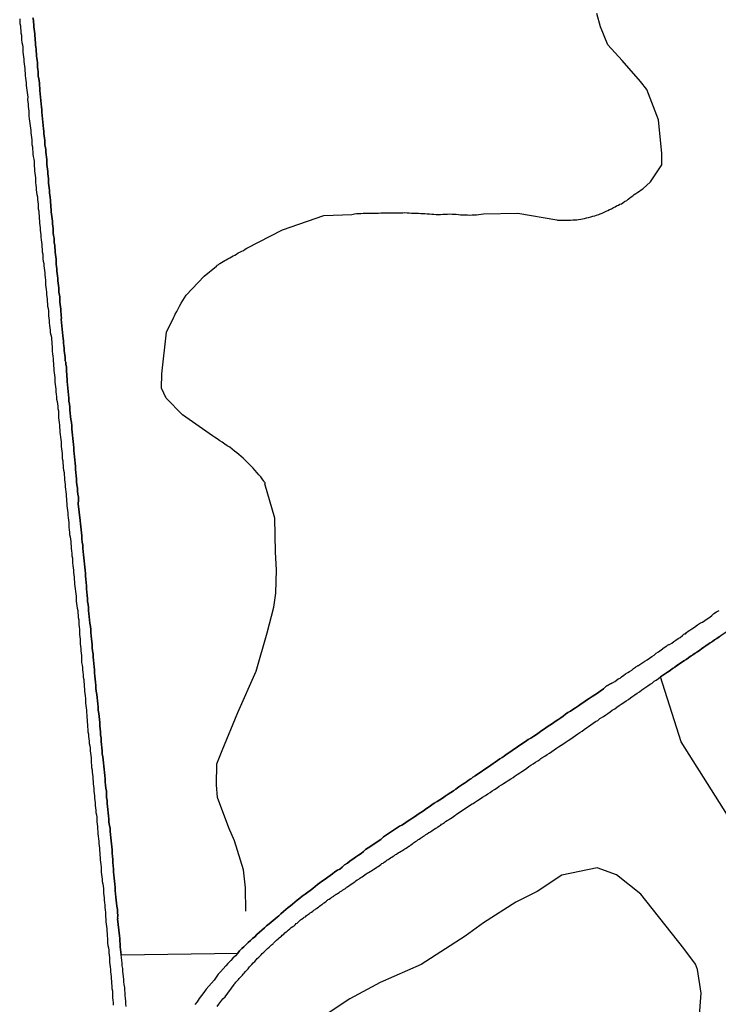
# Model space of a CAD drawing. Units: millimetres. Extents: x 180736 to 183148, y 1657648 to 1660426.
# Drawn here: x 181003 to 181104, y 1659896 to 1660038 of the extents above; entities that cross this region are included whole.
import ezdxf

# ---------------------------------------------------------------- set-up
doc = ezdxf.new("R2010")
doc.units = ezdxf.units.MM
doc.header["$MEASUREMENT"] = 0
for name, color, linetype in [('V-BANHADO', 102, 'Continuous'), ('V-CANAL', 151, 'Continuous'), ('V-VALETA', 50, 'Continuous')]:
    doc.layers.add(name, color=color, linetype=linetype)

msp = doc.modelspace()

# ---------------------------------------------------------------- linework, layer by layer
at = {"layer": 'V-BANHADO'}
msp.add_lwpolyline([(181004.62, 1660038.52), (181004.69, 1660038.18), (181004.71, 1660037.88), (181004.75, 1660037.54), (181004.75, 1660037.24), (181004.79, 1660036.9), (181004.83, 1660036.56), (181004.88, 1660036.22), (181004.88, 1660035.92), (181004.92, 1660035.58), (181004.94, 1660035.28), (181005, 1660034.94), (181005, 1660034.64), (181005.03, 1660034.3), (181005.07, 1660034), (181005.09, 1660033.66), (181005.13, 1660033.32), (181005.13, 1660032.98), (181005.17, 1660032.68), (181005.22, 1660032.34), (181005.26, 1660032.04), (181005.26, 1660031.7), (181005.26, 1660031.4), (181005.33, 1660031.06), (181005.35, 1660030.76), (181005.39, 1660030.42), (181005.39, 1660030.08), (181005.47, 1660029.74), (181005.52, 1660029.4), (181005.56, 1660029.06), (181005.56, 1660028.72), (181005.6, 1660028.37), (181005.6, 1660028.01), (181005.86, 1660025.6), (181005.9, 1660025.26), (181005.9, 1660024.89), (181006.16, 1660022.49), (181006.2, 1660022.15), (181006.2, 1660021.81), (181006.24, 1660021.47), (181006.28, 1660021.13), (181006.33, 1660020.79), (181006.33, 1660020.45), (181006.35, 1660020.1), (181006.41, 1660019.76), (181006.47, 1660019.42), (181006.5, 1660019.08), (181006.52, 1660018.74), (181006.56, 1660018.36), (181006.6, 1660018.02), (181006.6, 1660018.02), (181006.62, 1660017.67), (181006.62, 1660017.33), (181006.69, 1660016.99), (181006.71, 1660016.65), (181006.75, 1660016.31), (181006.75, 1660015.97), (181006.79, 1660015.63), (181006.84, 1660015.29), (181006.88, 1660014.95), (181006.88, 1660014.6), (181006.92, 1660014.26), (181006.97, 1660013.92), (181007.01, 1660013.58), (181007.01, 1660013.24), (181007.05, 1660012.9), (181007.12, 1660012.52), (181007.14, 1660012.18), (181007.14, 1660011.83), (181007.18, 1660011.49), (181007.22, 1660011.15), (181007.26, 1660010.81), (181007.26, 1660010.47), (181007.31, 1660010.13), (181007.33, 1660009.79), (181007.37, 1660009.45), (181007.43, 1660009.11), (181007.43, 1660008.76), (181007.5, 1660008.42), (181007.52, 1660008.08), (181007.56, 1660007.74), (181007.56, 1660007.4), (181007.6, 1660007.06), (181007.67, 1660006.68), (181007.69, 1660006.33), (181007.69, 1660005.99), (181007.76, 1660005.65), (181007.78, 1660005.31), (181007.82, 1660004.97), (181007.82, 1660004.63), (181007.86, 1660004.29), (181007.9, 1660003.95), (181007.95, 1660003.61), (181007.95, 1660003.27), (181007.99, 1660002.92), (181008.03, 1660002.58), (181008.07, 1660002.24), (181008.07, 1660001.9), (181008.12, 1660001.56), (181008.16, 1660001.22), (181008.2, 1660000.84), (181008.2, 1660000.49), (181008.26, 1660000.15), (181008.31, 1659999.81), (181008.37, 1659999.47), (181008.37, 1659999.13), (181008.37, 1659998.79), (181008.44, 1659998.45), (181008.5, 1659998.11), (181008.5, 1659997.77), (181008.5, 1659997.42), (181008.57, 1659997.08), (181008.59, 1659996.74), (181008.63, 1659996.4), (181008.63, 1659996.06), (181008.69, 1659995.68), (181008.71, 1659995.34), (181008.74, 1659995.25), (181008.76, 1659995.1), (181008.69, 1659994.95), (181008.95, 1659992.52), (181008.99, 1659992.18), (181009.01, 1659991.84), (181009.03, 1659991.5), (181009.1, 1659991.12), (181009.12, 1659990.77), (181009.14, 1659990.43), (181009.18, 1659990.09), (181009.21, 1659989.75), (181009.25, 1659989.41), (181009.25, 1659989.07), (181009.27, 1659988.94), (181009.35, 1659988.73), (181009.38, 1659988.39), (181009.44, 1659988.05), (181009.44, 1659987.71), (181009.46, 1659987.36), (181009.5, 1659987.02), (181009.52, 1659986.68), (181009.57, 1659986.34), (181009.56, 1659985.95), (181009.82, 1659983.53), (181009.82, 1659983.1), (181009.89, 1659982.67), (181009.95, 1659982.21), (181009.95, 1659981.78), (181009.97, 1659981.35), (181010.03, 1659980.88), (181010.1, 1659980.46), (181010.19, 1659979.99), (181010.23, 1659979.52), (181010.23, 1659979.52), (181010.25, 1659979.05), (181010.29, 1659978.62), (181010.33, 1659978.16), (181010.38, 1659977.69), (181010.42, 1659977.26), (181010.46, 1659976.83), (181010.5, 1659976.37), (181010.5, 1659975.94), (181010.57, 1659975.51), (181010.63, 1659975.04), (181010.68, 1659974.62), (181010.7, 1659974.15), (181010.76, 1659973.68), (181010.76, 1659973.21), (181010.8, 1659972.78), (181010.84, 1659972.32), (181010.89, 1659971.85), (181010.93, 1659971.42), (181010.97, 1659970.99), (181011.04, 1659970.52), (181011.06, 1659970.1), (181011.12, 1659969.67), (181011.19, 1659969.2), (181011.19, 1659968.78), (181011.16, 1659968.27), (181011.42, 1659965.84), (181011.49, 1659965.37), (181011.53, 1659964.94), (181011.57, 1659964.51), (181011.63, 1659964.05), (181011.7, 1659963.62), (181011.7, 1659963.19), (181011.74, 1659962.72), (181011.8, 1659962.3), (181011.83, 1659961.83), (181011.89, 1659961.36), (181011.91, 1659960.89), (181011.97, 1659960.46), (181012.04, 1659960), (181012.08, 1659959.53), (181012.12, 1659959.1), (181012.17, 1659958.67), (181012.19, 1659958.2), (181012.23, 1659957.78), (181012.27, 1659957.35), (181012.3, 1659956.88), (181012.34, 1659956.41), (181012.36, 1659955.95), (181012.42, 1659955.48), (181012.47, 1659955.01), (181012.49, 1659954.58), (181012.51, 1659954.15), (181012.6, 1659953.69), (181012.62, 1659953.26), (181012.66, 1659952.83), (181012.7, 1659952.36), (181012.74, 1659951.94), (181012.81, 1659951.47), (181012.85, 1659951), (181012.91, 1659950.53), (181012.96, 1659950.1), (181013, 1659949.64), (181013.02, 1659949.17), (181013.1, 1659948.74), (181013.13, 1659948.31), (181013.17, 1659947.85), (181013.19, 1659947.42), (181013.23, 1659946.99), (181013.3, 1659946.52), (181013.32, 1659946.1), (181013.38, 1659945.63), (181013.43, 1659945.16), (181013.45, 1659944.69), (181013.49, 1659944.26), (181013.53, 1659943.8), (181013.57, 1659943.33), (181013.62, 1659942.9), (181013.64, 1659942.47), (181013.68, 1659942.01), (181013.72, 1659941.58), (181013.75, 1659941.15), (181013.85, 1659940.68), (181013.89, 1659940.26), (181013.94, 1659939.79), (181014, 1659939.32), (181014.02, 1659938.85), (181014.06, 1659938.42), (181014.13, 1659937.96), (181014.17, 1659937.49), (181014.21, 1659937.06), (181014.26, 1659936.63), (181014.28, 1659936.16), (181014.32, 1659935.74), (181014.38, 1659935.31), (181014.38, 1659934.84), (181014.45, 1659934.37), (181014.49, 1659933.91), (181014.51, 1659933.44), (181014.58, 1659932.97), (181014.64, 1659932.54), (181014.64, 1659932.54), (181014.64, 1659932.11), (181014.7, 1659931.65), (181014.75, 1659931.22), (181014.79, 1659930.79), (181014.87, 1659930.32), (181014.92, 1659929.9), (181014.94, 1659929.43), (181014.98, 1659928.96), (181015.05, 1659928.49), (181015.07, 1659928.06), (181015.11, 1659927.6), (181015.17, 1659927.13), (181015.22, 1659926.7), (181015.22, 1659926.27), (181015.26, 1659925.81), (181015.32, 1659925.38), (181015.34, 1659924.95), (181015.39, 1659924.48), (181015.45, 1659924.06), (181015.47, 1659923.59), (181015.51, 1659923.12), (181015.58, 1659922.65), (181015.6, 1659922.22), (181015.66, 1659921.76), (181015.77, 1659921.29), (181015.75, 1659921.05), (181015.77, 1659920.86), (181015.84, 1659920.43), (181015.86, 1659919.97), (181015.92, 1659919.54), (181015.96, 1659919.11), (181016.01, 1659918.64), (181016.05, 1659918.22), (181016.05, 1659917.75), (181016.11, 1659917.28), (181016.18, 1659916.81), (181016.18, 1659916.38), (181016.2, 1659915.92), (181016.26, 1659915.45), (181016.26, 1659915.02), (181016.32, 1659914.59), (181016.37, 1659914.12), (181016.39, 1659913.7), (181016.45, 1659913.27), (181016.49, 1659912.8), (181016.51, 1659912.33), (181016.54, 1659911.87), (181016.58, 1659911.4), (181016.66, 1659910.93), (181016.69, 1659910.5), (181016.75, 1659910.07), (181016.81, 1659909.61), (181016.81, 1659909.18), (181016.86, 1659908.75), (181016.86, 1659908.6), (181016.83, 1659908.54), (181016.9, 1659908.26), (181016.85, 1659908.23), (181017.11, 1659905.81), (181017.16, 1659905.39), (181017.16, 1659905), (181017.2, 1659904.62), (181017.24, 1659904.19), (181017.28, 1659903.81), (181017.32, 1659903.42), (181017.35, 1659903.04), (181034.21, 1659903.3), (181034.48, 1659903.61), (181034.81, 1659903.94), (181035.1, 1659904.21), (181035.42, 1659904.53), (181035.72, 1659904.83), (181036.04, 1659905.13), (181036.34, 1659905.39), (181036.66, 1659905.66), (181036.98, 1659905.98), (181037.36, 1659906.3), (181037.68, 1659906.62), (181038.07, 1659906.96), (181038.38, 1659907.22), (181038.75, 1659907.52), (181039.04, 1659907.77), (181039.34, 1659908.03), (181039.62, 1659908.26), (181039.9, 1659908.47), (181040.15, 1659908.69), (181040.43, 1659908.98), (181040.8, 1659909.31), (181041.16, 1659909.6), (181041.52, 1659909.9), (181041.84, 1659910.12), (181042.14, 1659910.39), (181042.48, 1659910.65), (181042.82, 1659910.93), (181043.2, 1659911.22), (181043.54, 1659911.52), (181043.95, 1659911.82), (181044.33, 1659912.1), (181044.7, 1659912.37), (181045.06, 1659912.65), (181045.4, 1659912.91), (181045.74, 1659913.23), (181046.08, 1659913.48), (181046.47, 1659913.76), (181046.83, 1659913.99), (181047.21, 1659914.27), (181047.55, 1659914.53), (181047.89, 1659914.78), (181047.89, 1659914.78), (181048.26, 1659915.04), (181048.64, 1659915.28), (181048.96, 1659915.44), (181049.28, 1659915.74), (181049.66, 1659916.04), (181050.05, 1659916.32), (181050.47, 1659916.62), (181050.86, 1659916.89), (181051.24, 1659917.15), (181051.67, 1659917.45), (181052.03, 1659917.7), (181052.39, 1659918), (181052.69, 1659918.26), (181053.07, 1659918.52), (181053.43, 1659918.75), (181053.8, 1659919.01), (181054.16, 1659919.24), (181054.52, 1659919.5), (181054.88, 1659919.73), (181055.29, 1659920.09), (181057.61, 1659921.65), (181057.93, 1659921.8), (181058.32, 1659922.05), (181058.7, 1659922.31), (181059.08, 1659922.56), (181059.51, 1659922.84), (181059.89, 1659923.1), (181060.28, 1659923.37), (181060.66, 1659923.61), (181061.05, 1659923.89), (181061.47, 1659924.18), (181061.86, 1659924.46), (181062.24, 1659924.72), (181062.62, 1659924.97), (181063.01, 1659925.21), (181063.43, 1659925.46), (181063.82, 1659925.72), (181064.2, 1659925.97), (181064.63, 1659926.27), (181065.01, 1659926.53), (181065.39, 1659926.78), (181065.43, 1659926.83), (181065.52, 1659926.87), (181065.69, 1659927), (181065.71, 1659927), (181065.95, 1659927.17), (181066.18, 1659927.34), (181066.46, 1659927.51), (181066.74, 1659927.7), (181066.99, 1659927.89), (181067.27, 1659928.08), (181067.5, 1659928.23), (181067.78, 1659928.45), (181068.01, 1659928.53), (181068.2, 1659928.72), (181068.4, 1659928.85), (181068.44, 1659928.87), (181068.5, 1659928.94), (181070.79, 1659930.47), (181071.11, 1659930.71), (181071.42, 1659930.9), (181071.75, 1659931.13), (181072.09, 1659931.37), (181072.43, 1659931.58), (181072.72, 1659931.77), (181073.02, 1659932.03), (181073.09, 1659932.07), (181075.41, 1659933.65), (181075.8, 1659933.9), (181076.18, 1659934.16), (181076.56, 1659934.37), (181076.99, 1659934.65), (181077.37, 1659934.91), (181077.76, 1659935.18), (181078.14, 1659935.46), (181078.52, 1659935.74), (181078.95, 1659935.99), (181079.33, 1659936.25), (181079.72, 1659936.5), (181080.1, 1659936.78), (181080.49, 1659937.04), (181080.91, 1659937.31), (181081.23, 1659937.55), (181081.59, 1659937.83), (181081.93, 1659938.06), (181082.28, 1659938.3), (181082.66, 1659938.51), (181083.04, 1659938.76), (181083.47, 1659939.06), (181083.85, 1659939.32), (181084.24, 1659939.57), (181084.62, 1659939.85), (181085, 1659940.12), (181085.43, 1659940.38), (181085.81, 1659940.64), (181086.2, 1659940.89), (181086.58, 1659941.17), (181087.09, 1659941.51), (181087.47, 1659941.9), (181088.29, 1659942.32), (181088.37, 1659942.39), (181088.71, 1659942.58), (181088.92, 1659942.73), (181089.18, 1659942.94), (181089.46, 1659943.07), (181089.69, 1659943.26), (181089.99, 1659943.47), (181090.27, 1659943.67), (181090.59, 1659943.88), (181090.84, 1659944.03), (181091.14, 1659944.2), (181091.42, 1659944.43), (181091.7, 1659944.65), (181091.76, 1659944.71), (181091.86, 1659944.75), (181091.93, 1659944.8), (181092.01, 1659944.86), (181092.05, 1659944.81), (181093.06, 1659945.52), (181093.4, 1659945.71), (181093.7, 1659945.95), (181094.04, 1659946.18), (181094.38, 1659946.37), (181094.68, 1659946.65), (181095.04, 1659946.86), (181095.41, 1659947.16), (181095.83, 1659947.46), (181096.22, 1659947.72), (181096.32, 1659947.82), (181096.53, 1659947.93), (181096.6, 1659947.93), (181096.92, 1659948.12), (181097.22, 1659948.33), (181097.51, 1659948.55), (181097.84, 1659948.76), (181098.15, 1659948.95), (181098.48, 1659949.21), (181098.69, 1659949.4), (181098.77, 1659949.44), (181098.88, 1659949.44), (181098.92, 1659949.48), (181099, 1659949.61), (181099.35, 1659949.89), (181099.41, 1659949.89), (181099.84, 1659950.17), (181100.22, 1659950.44), (181100.65, 1659950.74), (181101.08, 1659951.04), (181101.37, 1659951.15), (181101.69, 1659951.38), (181102.03, 1659951.64), (181102.44, 1659951.89), (181102.71, 1659952.1), (181103.01, 1659952.41), (181103.38, 1659952.64), (181103.78, 1659952.85)], dxfattribs=at)
msp.add_lwpolyline([(181140.06, 1659940.58), (181121.66, 1659908.2), (181112.03, 1659912.13), (181098.29, 1659933.83), (181095.32, 1659943.22), (181124.99, 1659963.59), (181140.06, 1659940.58)], close=True, dxfattribs=at)
at = {"layer": 'V-CANAL'}
for points in [[(181002.7, 1660038.39), (181002.72, 1660038.05), (181002.74, 1660037.71), (181002.81, 1660037.37), (181002.83, 1660037.03), (181002.85, 1660036.69), (181002.87, 1660036.35), (181002.94, 1660036.01), (181002.96, 1660035.66), (181002.98, 1660035.32), (181003.02, 1660034.94), (181003.09, 1660034.6), (181003.13, 1660034.26), (181003.15, 1660033.92), (181003.15, 1660033.58), (181003.19, 1660033.23), (181003.23, 1660032.89), (181003.28, 1660032.55), (181003.28, 1660032.55), (181003.32, 1660032.21), (181003.36, 1660031.87), (181003.38, 1660031.53), (181003.43, 1660031.19), (181003.45, 1660030.85), (181003.51, 1660030.51), (181003.51, 1660030.17), (181003.53, 1660029.82), (181003.58, 1660029.48), (181003.64, 1660029.1), (181003.64, 1660028.76), (181003.68, 1660028.42), (181003.71, 1660028.08), (181003.77, 1660027.74), (181003.81, 1660027.39), (181003.86, 1660027.05), (181003.83, 1660026.71), (181003.87, 1660026.37), (181003.9, 1660026.03), (181003.92, 1660025.69), (181003.96, 1660025.35), (181004, 1660025.01), (181004.02, 1660024.67), (181004.04, 1660024.32), (181004.09, 1660023.94), (181004.13, 1660023.6), (181004.15, 1660023.26), (181004.19, 1660022.92), (181004.26, 1660022.58), (181004.3, 1660022.24), (181004.32, 1660021.89), (181004.34, 1660021.55), (181004.41, 1660021.21), (181004.43, 1660020.87), (181004.45, 1660020.53), (181004.47, 1660020.19), (181004.54, 1660019.85), (181004.56, 1660019.51), (181004.58, 1660019.17), (181004.58, 1660018.83), (181004.66, 1660018.48), (181004.75, 1660018.1), (181004.77, 1660017.76), (181004.79, 1660017.42), (181004.81, 1660017.08), (181004.86, 1660016.74), (181004.86, 1660016.4), (181004.9, 1660016.05), (181004.92, 1660015.71), (181004.96, 1660015.37), (181004.96, 1660015.03), (181005, 1660014.69), (181005.05, 1660014.35), (181005.09, 1660014.01), (181005.09, 1660013.67), (181005.13, 1660013.33), (181005.19, 1660012.98), (181005.26, 1660012.64), (181005.28, 1660012.26), (181005.33, 1660011.92), (181005.35, 1660011.58), (181005.39, 1660011.24), (181005.39, 1660010.9), (181005.45, 1660010.56), (181005.47, 1660010.21), (181005.52, 1660009.87), (181005.52, 1660009.53), (181005.54, 1660009.19), (181005.58, 1660008.85), (181005.6, 1660008.51), (181005.64, 1660008.17), (181005.67, 1660007.83), (181005.71, 1660007.49), (181005.75, 1660007.14), (181005.77, 1660006.8), (181005.79, 1660006.42), (181005.84, 1660006.08), (181005.88, 1660005.74), (181005.9, 1660005.4), (181005.94, 1660005.06), (181005.96, 1660004.71), (181006.03, 1660004.37), (181006.03, 1660004.03), (181006.05, 1660003.69), (181006.09, 1660003.35), (181006.18, 1660003.01), (181006.2, 1660002.67), (181006.24, 1660002.33), (181006.28, 1660001.99), (181006.33, 1660001.65), (181006.33, 1660001.3), (181006.39, 1660000.96), (181006.43, 1660000.58), (181006.45, 1660000.24), (181006.45, 1659999.9), (181006.5, 1659999.56), (181006.54, 1659999.22), (181006.56, 1659998.87), (181006.58, 1659998.53), (181006.6, 1659998.19), (181006.6, 1659998.19), (181006.67, 1659997.85), (181006.69, 1659997.51), (181006.71, 1659997.17), (181006.73, 1659996.83), (181006.79, 1659996.49), (181006.84, 1659996.15), (181006.84, 1659995.8), (181006.88, 1659995.42), (181006.92, 1659995.08), (181006.97, 1659994.74), (181006.97, 1659994.4), (181007.01, 1659994.06), (181007.05, 1659993.72), (181007.09, 1659993.37), (181007.11, 1659993.03), (181007.18, 1659992.69), (181007.29, 1659992.35), (181007.31, 1659992.01), (181007.33, 1659991.67), (181007.35, 1659991.33), (181007.37, 1659990.99), (181007.39, 1659990.65), (181007.41, 1659990.31), (181007.46, 1659989.96), (181007.48, 1659989.58), (181007.52, 1659989.24), (181007.54, 1659988.9), (181007.58, 1659988.56), (181007.6, 1659988.22), (181007.65, 1659987.88), (181007.65, 1659987.53), (181007.67, 1659987.19), (181007.71, 1659986.85), (181007.76, 1659986.51), (181007.78, 1659986.17), (181007.8, 1659985.83), (181007.84, 1659985.49), (181007.88, 1659985.15), (181007.9, 1659984.81), (181007.93, 1659984.47), (181007.97, 1659984.12), (181008.01, 1659983.74), (181008.03, 1659983.4), (181008.12, 1659983.06), (181008.16, 1659982.72), (181008.2, 1659982.38), (181008.22, 1659982.04), (181008.29, 1659981.69), (181008.29, 1659981.35), (181008.33, 1659981.01), (181008.33, 1659980.67), (181008.37, 1659980.33), (181008.39, 1659979.99), (181008.46, 1659979.65), (181008.46, 1659979.31), (181008.5, 1659978.97), (181008.52, 1659978.62), (181008.56, 1659978.28), (181008.59, 1659977.9), (181008.63, 1659977.56), (181008.67, 1659977.22), (181008.69, 1659976.88), (181008.71, 1659976.54), (181008.73, 1659976.19), (181008.78, 1659975.85), (181008.82, 1659975.51), (181008.84, 1659975.17), (181008.86, 1659974.83), (181008.91, 1659974.49), (181008.95, 1659974.15), (181008.97, 1659973.81), (181008.99, 1659973.47), (181009.05, 1659973.13), (181009.12, 1659972.78), (181009.14, 1659972.44), (181009.16, 1659972.06), (181009.18, 1659971.72), (181009.24, 1659971.38), (181009.27, 1659971.04), (181009.27, 1659970.7), (181009.31, 1659970.35), (181009.35, 1659970.01), (181009.4, 1659969.67), (181009.4, 1659969.33), (181009.44, 1659968.99), (181009.48, 1659968.65), (181009.52, 1659968.31), (181009.52, 1659967.97), (181009.57, 1659967.63), (181009.61, 1659967.29), (181009.65, 1659966.94), (181009.65, 1659966.6), (181009.69, 1659966.22), (181009.74, 1659965.88), (181009.78, 1659965.54), (181009.78, 1659965.2), (181009.82, 1659964.86), (181009.86, 1659964.51), (181009.91, 1659964.17), (181009.91, 1659963.83), (181009.91, 1659963.83), (181009.97, 1659963.49), (181010.03, 1659963.15), (181010.08, 1659962.81), (181010.08, 1659962.47), (181010.12, 1659962.13), (181010.16, 1659961.79), (181010.18, 1659961.44), (181010.21, 1659961.06), (181010.25, 1659960.72), (181010.31, 1659960.38), (181010.33, 1659960.04), (181010.35, 1659959.7), (181010.38, 1659959.36), (181010.42, 1659959.01), (181010.46, 1659958.67), (181010.46, 1659958.33), (181010.5, 1659957.99), (181010.55, 1659957.65), (181010.59, 1659957.31), (181010.61, 1659956.97), (181010.63, 1659956.63), (181010.69, 1659956.29), (181010.72, 1659955.95), (181010.78, 1659955.6), (181010.8, 1659955.22), (181010.84, 1659954.88), (181010.87, 1659954.54), (181010.87, 1659954.2), (181010.91, 1659953.86), (181010.97, 1659953.52), (181011.02, 1659953.17), (181011.08, 1659952.83), (181011.08, 1659952.49), (181011.14, 1659952.15), (181011.17, 1659951.81), (181011.23, 1659951.47), (181011.23, 1659951.13), (181011.25, 1659950.79), (181011.3, 1659950.45), (181011.32, 1659950.1), (181011.34, 1659949.76), (181011.36, 1659949.38), (181011.4, 1659949.04), (181011.44, 1659948.7), (181011.42, 1659948.36), (181011.46, 1659948.02), (181011.48, 1659947.68), (181011.53, 1659947.33), (181011.53, 1659946.99), (181011.57, 1659946.65), (181011.61, 1659946.31), (181011.65, 1659945.97), (181011.65, 1659945.63), (181011.65, 1659945.29), (181011.72, 1659944.95), (181011.76, 1659944.61), (181011.78, 1659944.26), (181011.81, 1659943.92), (181011.87, 1659943.54), (181011.89, 1659943.2), (181011.95, 1659942.86), (181011.95, 1659942.52), (181012.02, 1659942.18), (181012.02, 1659941.83), (181012.06, 1659941.49), (181012.08, 1659941.15), (181012.12, 1659940.81), (181012.15, 1659940.47), (181012.19, 1659940.13), (181012.21, 1659939.79), (181012.23, 1659939.45), (181012.27, 1659939.11), (181012.32, 1659938.77), (181012.34, 1659938.42), (181012.36, 1659938.08), (181012.38, 1659937.7), (181012.42, 1659937.36), (181012.44, 1659937.02), (181012.46, 1659936.68), (181012.51, 1659936.34), (181012.51, 1659935.99), (181012.55, 1659935.65), (181012.57, 1659935.31), (181012.62, 1659934.97), (181012.66, 1659934.63), (181012.68, 1659934.29), (181012.72, 1659933.95), (181012.76, 1659933.61), (181012.83, 1659933.27), (181012.87, 1659932.92), (181012.89, 1659932.54), (181012.91, 1659932.2), (181012.96, 1659931.86), (181013.02, 1659931.52), (181013.02, 1659931.18), (181013.04, 1659930.84), (181013.08, 1659930.49), (181013.1, 1659930.15), (181013.15, 1659929.81), (181013.17, 1659929.47), (181013.17, 1659929.47), (181013.21, 1659929.13), (181013.25, 1659928.79), (181013.27, 1659928.45), (181013.3, 1659928.11), (181013.34, 1659927.77), (181013.38, 1659927.43), (181013.4, 1659927.08), (181013.43, 1659926.7), (181013.47, 1659926.36), (181013.51, 1659926.02), (181013.53, 1659925.68), (181013.55, 1659925.34), (181013.6, 1659925), (181013.62, 1659924.65), (181013.66, 1659924.31), (181013.68, 1659923.97), (181013.72, 1659923.63), (181013.79, 1659923.29), (181013.83, 1659922.95), (181013.83, 1659922.61), (181013.87, 1659922.27), (181013.89, 1659921.93), (181013.93, 1659921.59), (181013.96, 1659921.24), (181013.98, 1659920.86), (181014, 1659920.52), (181014.04, 1659920.18), (181014.11, 1659919.84), (181014.13, 1659919.5), (181014.15, 1659919.16), (181014.19, 1659918.81), (181014.21, 1659918.47), (181014.21, 1659918.13), (181014.26, 1659917.79), (181014.3, 1659917.45), (181014.34, 1659917.11), (181014.34, 1659916.77), (181014.38, 1659916.43), (181014.41, 1659916.09), (181014.45, 1659915.74), (181014.47, 1659915.4), (181014.49, 1659915.02), (181014.53, 1659914.68), (181014.58, 1659914.34), (181014.62, 1659914), (181014.64, 1659913.66), (181014.7, 1659913.31), (181014.75, 1659912.97), (181014.79, 1659912.63), (181014.81, 1659912.29), (181014.83, 1659911.95), (181014.85, 1659911.61), (181014.89, 1659911.27), (181014.89, 1659910.93), (181014.96, 1659910.59), (181014.98, 1659910.25), (181015, 1659909.9), (181015.07, 1659909.56), (181015.09, 1659909.18), (181015.11, 1659908.84), (181015.11, 1659908.5), (181015.13, 1659908.41), (181015.15, 1659908.16), (181015.15, 1659907.82), (181015.19, 1659907.47), (181015.24, 1659907.13), (181015.28, 1659906.79), (181015.28, 1659906.45), (181015.32, 1659906.11), (181015.34, 1659905.77), (181015.38, 1659905.43), (181015.41, 1659905.09), (181015.41, 1659904.75), (181015.45, 1659904.41), (181015.51, 1659904.06), (181015.58, 1659903.72), (181015.58, 1659903.34), (181015.62, 1659903), (181015.66, 1659902.66), (181015.7, 1659902.32), (181015.7, 1659901.98), (181015.72, 1659901.63), (181015.77, 1659901.29), (181015.83, 1659900.95), (181015.83, 1659900.61), (181015.88, 1659900.27), (181015.9, 1659899.93), (181015.94, 1659899.59), (181015.96, 1659899.25), (181015.96, 1659898.91), (181016, 1659898.56), (181016.03, 1659898.18), (181016.09, 1659897.84), (181016.09, 1659897.5), (181016.11, 1659897.16), (181016.13, 1659896.82), (181016.18, 1659896.48), (181016.2, 1659896.13), (181016.22, 1659895.79)], [(181017.35, 1659903.04), (181017.32, 1659903.42), (181017.28, 1659903.81), (181017.24, 1659904.19), (181017.2, 1659904.62), (181017.16, 1659905), (181017.16, 1659905.39), (181017.11, 1659905.81), (181016.85, 1659908.23), (181016.9, 1659908.26), (181016.83, 1659908.54), (181016.86, 1659908.6), (181016.86, 1659908.75), (181016.81, 1659909.18), (181016.81, 1659909.61), (181016.75, 1659910.07), (181016.69, 1659910.5), (181016.66, 1659910.93), (181016.58, 1659911.4), (181016.54, 1659911.87), (181016.51, 1659912.33), (181016.49, 1659912.8), (181016.45, 1659913.27), (181016.39, 1659913.7), (181016.37, 1659914.12), (181016.32, 1659914.59), (181016.26, 1659915.02), (181016.26, 1659915.45), (181016.2, 1659915.92), (181016.18, 1659916.38), (181016.18, 1659916.81), (181016.11, 1659917.28), (181016.05, 1659917.75), (181016.05, 1659918.22), (181016.01, 1659918.64), (181015.96, 1659919.11), (181015.92, 1659919.54), (181015.86, 1659919.97), (181015.84, 1659920.43), (181015.77, 1659920.86), (181015.75, 1659921.05), (181015.77, 1659921.29), (181015.66, 1659921.76), (181015.6, 1659922.22), (181015.58, 1659922.65), (181015.51, 1659923.12), (181015.47, 1659923.59), (181015.45, 1659924.06), (181015.39, 1659924.48), (181015.34, 1659924.95), (181015.32, 1659925.38), (181015.26, 1659925.81), (181015.22, 1659926.27), (181015.22, 1659926.7), (181015.17, 1659927.13), (181015.11, 1659927.6), (181015.07, 1659928.06), (181015.05, 1659928.49), (181014.98, 1659928.96), (181014.94, 1659929.43), (181014.92, 1659929.9), (181014.87, 1659930.32), (181014.79, 1659930.79), (181014.75, 1659931.22), (181014.7, 1659931.65), (181014.64, 1659932.11), (181014.64, 1659932.54), (181014.64, 1659932.54), (181014.58, 1659932.97), (181014.51, 1659933.44), (181014.49, 1659933.91), (181014.45, 1659934.37), (181014.38, 1659934.84), (181014.38, 1659935.31), (181014.32, 1659935.74), (181014.28, 1659936.16), (181014.26, 1659936.63), (181014.21, 1659937.06), (181014.17, 1659937.49), (181014.13, 1659937.96), (181014.06, 1659938.42), (181014.02, 1659938.85), (181014, 1659939.32), (181013.94, 1659939.79), (181013.89, 1659940.26), (181013.85, 1659940.68), (181013.75, 1659941.15), (181013.72, 1659941.58), (181013.68, 1659942.01), (181013.64, 1659942.47), (181013.62, 1659942.9), (181013.57, 1659943.33), (181013.53, 1659943.8), (181013.49, 1659944.26), (181013.45, 1659944.69), (181013.43, 1659945.16), (181013.38, 1659945.63), (181013.32, 1659946.1), (181013.3, 1659946.52), (181013.23, 1659946.99), (181013.19, 1659947.42), (181013.17, 1659947.85), (181013.13, 1659948.31), (181013.1, 1659948.74), (181013.02, 1659949.17), (181013, 1659949.64), (181012.96, 1659950.1), (181012.91, 1659950.53), (181012.85, 1659951), (181012.81, 1659951.47), (181012.74, 1659951.94), (181012.7, 1659952.36), (181012.66, 1659952.83), (181012.62, 1659953.26), (181012.6, 1659953.69), (181012.51, 1659954.15), (181012.49, 1659954.58), (181012.47, 1659955.01), (181012.42, 1659955.48), (181012.36, 1659955.95), (181012.34, 1659956.41), (181012.3, 1659956.88), (181012.27, 1659957.35), (181012.23, 1659957.78), (181012.19, 1659958.2), (181012.17, 1659958.67), (181012.12, 1659959.1), (181012.08, 1659959.53), (181012.04, 1659960), (181011.97, 1659960.46), (181011.91, 1659960.89), (181011.89, 1659961.36), (181011.83, 1659961.83), (181011.8, 1659962.3), (181011.74, 1659962.72), (181011.7, 1659963.19), (181011.7, 1659963.62), (181011.63, 1659964.05), (181011.57, 1659964.51), (181011.53, 1659964.94), (181011.49, 1659965.37), (181011.42, 1659965.84), (181011.16, 1659968.27), (181011.19, 1659968.78), (181011.19, 1659969.2), (181011.12, 1659969.67), (181011.06, 1659970.1), (181011.04, 1659970.52), (181010.97, 1659970.99), (181010.93, 1659971.42), (181010.89, 1659971.85), (181010.84, 1659972.32), (181010.8, 1659972.78), (181010.76, 1659973.21), (181010.76, 1659973.68), (181010.7, 1659974.15), (181010.68, 1659974.62), (181010.63, 1659975.04), (181010.57, 1659975.51), (181010.5, 1659975.94), (181010.5, 1659976.37), (181010.46, 1659976.83), (181010.42, 1659977.26), (181010.38, 1659977.69), (181010.33, 1659978.16), (181010.29, 1659978.62), (181010.25, 1659979.05), (181010.23, 1659979.52), (181010.23, 1659979.52), (181010.19, 1659979.99), (181010.1, 1659980.46), (181010.03, 1659980.88), (181009.97, 1659981.35), (181009.95, 1659981.78), (181009.95, 1659982.21), (181009.89, 1659982.67), (181009.82, 1659983.1), (181009.82, 1659983.53), (181009.56, 1659985.95), (181009.57, 1659986.34), (181009.52, 1659986.68), (181009.5, 1659987.02), (181009.46, 1659987.36), (181009.44, 1659987.71), (181009.44, 1659988.05), (181009.38, 1659988.39), (181009.35, 1659988.73), (181009.27, 1659988.94), (181009.25, 1659989.07), (181009.25, 1659989.41), (181009.21, 1659989.75), (181009.18, 1659990.09), (181009.14, 1659990.43), (181009.12, 1659990.77), (181009.1, 1659991.12), (181009.03, 1659991.5), (181009.01, 1659991.84), (181008.99, 1659992.18), (181008.95, 1659992.52), (181008.69, 1659994.95), (181008.76, 1659995.1), (181008.74, 1659995.25), (181008.71, 1659995.34), (181008.69, 1659995.68), (181008.63, 1659996.06), (181008.63, 1659996.4), (181008.59, 1659996.74), (181008.57, 1659997.08), (181008.5, 1659997.42), (181008.5, 1659997.77), (181008.5, 1659998.11), (181008.44, 1659998.45), (181008.37, 1659998.79), (181008.37, 1659999.13), (181008.37, 1659999.47), (181008.31, 1659999.81), (181008.26, 1660000.15), (181008.2, 1660000.49), (181008.2, 1660000.84), (181008.16, 1660001.22), (181008.12, 1660001.56), (181008.07, 1660001.9), (181008.07, 1660002.24), (181008.03, 1660002.58), (181007.99, 1660002.92), (181007.95, 1660003.27), (181007.95, 1660003.61), (181007.9, 1660003.95), (181007.86, 1660004.29), (181007.82, 1660004.63), (181007.82, 1660004.97), (181007.78, 1660005.31), (181007.76, 1660005.65), (181007.69, 1660005.99), (181007.69, 1660006.33), (181007.67, 1660006.68), (181007.6, 1660007.06), (181007.56, 1660007.4), (181007.56, 1660007.74), (181007.52, 1660008.08), (181007.5, 1660008.42), (181007.43, 1660008.76), (181007.43, 1660009.11), (181007.37, 1660009.45), (181007.33, 1660009.79), (181007.31, 1660010.13), (181007.26, 1660010.47), (181007.26, 1660010.81), (181007.22, 1660011.15), (181007.18, 1660011.49), (181007.14, 1660011.83), (181007.14, 1660012.18), (181007.12, 1660012.52), (181007.05, 1660012.9), (181007.01, 1660013.24), (181007.01, 1660013.58), (181006.97, 1660013.92), (181006.92, 1660014.26), (181006.88, 1660014.6), (181006.88, 1660014.95), (181006.84, 1660015.29), (181006.79, 1660015.63), (181006.75, 1660015.97), (181006.75, 1660016.31), (181006.71, 1660016.65), (181006.69, 1660016.99), (181006.62, 1660017.33), (181006.62, 1660017.67), (181006.6, 1660018.02), (181006.6, 1660018.02), (181006.56, 1660018.36), (181006.52, 1660018.74), (181006.5, 1660019.08), (181006.47, 1660019.42), (181006.41, 1660019.76), (181006.35, 1660020.1), (181006.33, 1660020.45), (181006.33, 1660020.79), (181006.28, 1660021.13), (181006.24, 1660021.47), (181006.2, 1660021.81), (181006.2, 1660022.15), (181006.16, 1660022.49), (181005.9, 1660024.89), (181005.9, 1660025.26), (181005.86, 1660025.6), (181005.6, 1660028.01), (181005.6, 1660028.37), (181005.56, 1660028.72), (181005.56, 1660029.06), (181005.52, 1660029.4), (181005.47, 1660029.74), (181005.39, 1660030.08), (181005.39, 1660030.42), (181005.35, 1660030.76), (181005.33, 1660031.06), (181005.26, 1660031.4), (181005.26, 1660031.7), (181005.26, 1660032.04), (181005.22, 1660032.34), (181005.17, 1660032.68), (181005.13, 1660032.98), (181005.13, 1660033.32), (181005.09, 1660033.66), (181005.07, 1660034), (181005.03, 1660034.3), (181005, 1660034.64), (181005, 1660034.94), (181004.94, 1660035.28), (181004.92, 1660035.58), (181004.88, 1660035.92), (181004.88, 1660036.22), (181004.83, 1660036.56), (181004.79, 1660036.9), (181004.75, 1660037.24), (181004.75, 1660037.54), (181004.71, 1660037.88), (181004.69, 1660038.18), (181004.62, 1660038.52)], [(181088.29, 1659942.32), (181088.37, 1659942.39), (181088.71, 1659942.58), (181088.92, 1659942.73), (181089.18, 1659942.94), (181089.46, 1659943.07), (181089.69, 1659943.26), (181089.99, 1659943.47), (181090.27, 1659943.67), (181090.59, 1659943.88), (181090.84, 1659944.03), (181091.14, 1659944.2), (181091.42, 1659944.43), (181091.7, 1659944.65), (181091.76, 1659944.71), (181091.86, 1659944.75), (181091.93, 1659944.8), (181092.01, 1659944.86), (181092.05, 1659944.81), (181093.06, 1659945.52), (181093.4, 1659945.71), (181093.7, 1659945.95), (181094.04, 1659946.18), (181094.38, 1659946.37), (181094.68, 1659946.65), (181095.04, 1659946.86), (181095.41, 1659947.16), (181095.83, 1659947.46), (181096.22, 1659947.72), (181096.32, 1659947.82), (181096.53, 1659947.93), (181096.6, 1659947.93), (181096.92, 1659948.12), (181097.22, 1659948.33), (181097.51, 1659948.55), (181097.84, 1659948.76), (181098.15, 1659948.95), (181098.48, 1659949.21), (181098.69, 1659949.4), (181098.77, 1659949.44), (181098.88, 1659949.44), (181098.92, 1659949.48), (181099, 1659949.61), (181099.35, 1659949.89), (181099.41, 1659949.89), (181099.84, 1659950.17), (181100.22, 1659950.44), (181100.65, 1659950.74), (181101.08, 1659951.04), (181101.37, 1659951.15), (181101.69, 1659951.38), (181102.03, 1659951.64), (181102.44, 1659951.89), (181102.71, 1659952.1), (181103.01, 1659952.41), (181103.38, 1659952.64), (181103.78, 1659952.85)], [(181103.76, 1659949.04), (181103.46, 1659948.8), (181103.12, 1659948.59), (181102.82, 1659948.37), (181102.48, 1659948.14), (181102.18, 1659947.95), (181101.84, 1659947.72), (181101.56, 1659947.52), (181101.25, 1659947.29), (181100.97, 1659947.1), (181100.65, 1659946.86), (181100.33, 1659946.65), (181099.97, 1659946.41), (181099.97, 1659946.41), (181099.66, 1659946.22), (181099.33, 1659946.01), (181099.02, 1659945.77), (181098.69, 1659945.56), (181098.34, 1659945.33), (181097.96, 1659945.07), (181097.68, 1659944.88), (181097.37, 1659944.65), (181097.04, 1659944.43), (181096.68, 1659944.18), (181096.34, 1659943.92), (181095.32, 1659943.22), (181096.34, 1659943.92), (181096.68, 1659944.18), (181097.04, 1659944.43), (181097.37, 1659944.65), (181097.68, 1659944.88), (181097.96, 1659945.07), (181098.34, 1659945.33), (181098.69, 1659945.56), (181099.02, 1659945.77), (181099.33, 1659946.01), (181099.66, 1659946.22), (181099.97, 1659946.41), (181099.97, 1659946.41), (181100.33, 1659946.65), (181100.65, 1659946.86), (181100.97, 1659947.1), (181101.25, 1659947.29), (181101.56, 1659947.52), (181101.84, 1659947.72), (181102.18, 1659947.95), (181102.48, 1659948.14), (181102.82, 1659948.37), (181103.12, 1659948.59), (181103.46, 1659948.8), (181103.76, 1659949.04)], [(181031.24, 1659895.58), (181031.5, 1659895.92), (181031.78, 1659896.31), (181032.07, 1659896.67), (181032.38, 1659896.99), (181033.68, 1659898.78), (181033.67, 1659898.8), (181033.84, 1659898.94), (181033.95, 1659899.09), (181034.14, 1659899.29), (181034.31, 1659899.48), (181034.44, 1659899.63), (181034.61, 1659899.82), (181034.74, 1659899.97), (181034.91, 1659900.12), (181035, 1659900.27), (181035, 1659900.31), (181035.08, 1659900.35), (181035.14, 1659900.42), (181035.14, 1659900.42), (181035.34, 1659900.63), (181035.51, 1659900.84), (181035.7, 1659901.03), (181035.89, 1659901.29), (181036.04, 1659901.46), (181036.25, 1659901.67), (181036.44, 1659901.89), (181036.66, 1659902.1), (181036.85, 1659902.31), (181037.04, 1659902.5), (181037.24, 1659902.7), (181037.4, 1659902.87), (181037.59, 1659903.06), (181037.76, 1659903.23), (181037.98, 1659903.44), (181038.19, 1659903.63), (181038.32, 1659903.76), (181038.51, 1659903.95), (181038.73, 1659904.15), (181038.88, 1659904.3), (181039.09, 1659904.47), (181039.21, 1659904.57), (181039.32, 1659904.66), (181039.39, 1659904.74), (181039.47, 1659904.83), (181039.6, 1659904.96), (181039.73, 1659905.07), (181039.81, 1659905.17), (181040.05, 1659905.36), (181040.22, 1659905.49), (181040.39, 1659905.64), (181040.52, 1659905.76), (181040.64, 1659905.89), (181040.86, 1659906.04), (181041.03, 1659906.21), (181041.2, 1659906.36), (181041.35, 1659906.49), (181041.52, 1659906.62), (181041.75, 1659906.79), (181041.94, 1659906.98), (181042.16, 1659907.13), (181042.35, 1659907.26), (181042.52, 1659907.39), (181042.67, 1659907.56), (181042.8, 1659907.64), (181042.99, 1659907.83), (181043.14, 1659907.96), (181043.29, 1659908.11), (181043.44, 1659908.2), (181043.65, 1659908.34), (181043.8, 1659908.47), (181043.99, 1659908.56), (181044.16, 1659908.71), (181044.31, 1659908.81), (181044.46, 1659908.92), (181044.59, 1659909), (181044.69, 1659909.11), (181044.85, 1659909.2), (181045.06, 1659909.37), (181045.23, 1659909.5), (181045.38, 1659909.6), (181045.5, 1659909.69), (181045.66, 1659909.8), (181045.87, 1659909.96), (181046.04, 1659910.07), (181046.23, 1659910.22), (181046.36, 1659910.31), (181046.48, 1659910.39), (181046.61, 1659910.5), (181046.72, 1659910.56), (181046.89, 1659910.69), (181046.93, 1659910.73), (181046.97, 1659910.77), (181047.02, 1659910.8), (181047.1, 1659910.88), (181047.17, 1659910.95), (181047.29, 1659911.03), (181047.4, 1659911.1), (181047.61, 1659911.25), (181047.72, 1659911.31), (181047.83, 1659911.37), (181047.89, 1659911.44), (181047.98, 1659911.48), (181048.08, 1659911.54), (181048.12, 1659911.59), (181048.17, 1659911.63), (181048.25, 1659911.67), (181048.34, 1659911.73), (181048.45, 1659911.8), (181048.53, 1659911.84), (181048.64, 1659911.91), (181048.85, 1659912.06), (181048.98, 1659912.14), (181049.08, 1659912.2), (181049.17, 1659912.27), (181049.23, 1659912.31), (181049.3, 1659912.33), (181049.36, 1659912.38), (181049.45, 1659912.44), (181049.51, 1659912.48), (181049.51, 1659912.48), (181049.58, 1659912.52), (181049.68, 1659912.59), (181049.79, 1659912.65), (181049.87, 1659912.72), (181049.94, 1659912.82), (181050.05, 1659912.89), (181050.26, 1659913.03), (181050.41, 1659913.14), (181050.6, 1659913.27), (181050.83, 1659913.42), (181051.02, 1659913.55), (181051.17, 1659913.65), (181051.3, 1659913.76), (181051.49, 1659913.89), (181051.69, 1659914.01), (181051.86, 1659914.12), (181052, 1659914.23), (181052.18, 1659914.34), (181052.39, 1659914.48), (181052.56, 1659914.59), (181052.77, 1659914.74), (181052.92, 1659914.84), (181053.12, 1659914.95), (181053.33, 1659915.08), (181053.52, 1659915.21), (181053.71, 1659915.34), (181053.88, 1659915.44), (181054.12, 1659915.59), (181054.31, 1659915.72), (181054.48, 1659915.83), (181054.69, 1659915.98), (181054.88, 1659916.1), (181055.05, 1659916.23), (181055.21, 1659916.32), (181055.39, 1659916.46), (181055.59, 1659916.6), (181055.78, 1659916.72), (181055.93, 1659916.83), (181056.1, 1659916.92), (181056.31, 1659917.08), (181056.48, 1659917.17), (181056.67, 1659917.32), (181056.85, 1659917.43), (181057.01, 1659917.53), (181057.17, 1659917.6), (181057.38, 1659917.77), (181057.59, 1659917.89), (181057.81, 1659918.02), (181058.02, 1659918.15), (181058.21, 1659918.28), (181058.36, 1659918.36), (181058.53, 1659918.49), (181058.72, 1659918.6), (181058.89, 1659918.72), (181058.89, 1659918.73), (181058.93, 1659918.75), (181058.98, 1659918.77), (181059.02, 1659918.77), (181059.11, 1659918.85), (181059.17, 1659918.92), (181059.21, 1659918.94), (181059.45, 1659919.09), (181059.61, 1659919.24), (181059.74, 1659919.32), (181059.89, 1659919.41), (181060.07, 1659919.54), (181060.25, 1659919.68), (181060.41, 1659919.75), (181060.62, 1659919.9), (181060.79, 1659920.01), (181060.89, 1659920.09), (181061.05, 1659920.18), (181061.26, 1659920.3), (181061.4, 1659920.43), (181061.6, 1659920.56), (181061.81, 1659920.71), (181061.98, 1659920.79), (181062.13, 1659920.88), (181062.26, 1659920.99), (181062.43, 1659921.11), (181062.62, 1659921.22), (181062.83, 1659921.37), (181062.96, 1659921.43), (181063.15, 1659921.56), (181063.35, 1659921.69), (181063.54, 1659921.8), (181063.68, 1659921.92), (181063.81, 1659922.01), (181063.94, 1659922.09), (181064.07, 1659922.2), (181064.24, 1659922.31), (181064.48, 1659922.46), (181064.67, 1659922.58), (181064.79, 1659922.67), (181064.97, 1659922.78), (181065.2, 1659922.92), (181065.41, 1659923.05), (181065.58, 1659923.18), (181065.73, 1659923.29), (181065.84, 1659923.4), (181065.84, 1659923.4), (181068.11, 1659924.88), (181068.25, 1659924.95), (181068.42, 1659925.06), (181068.55, 1659925.16), (181068.86, 1659925.37), (181069.23, 1659925.61), (181069.59, 1659925.85), (181070, 1659926.1), (181070.33, 1659926.33), (181070.68, 1659926.53), (181071, 1659926.76), (181071.32, 1659926.95), (181071.68, 1659927.21), (181072, 1659927.42), (181072.32, 1659927.61), (181072.64, 1659927.81), (181072.98, 1659928.04), (181073.28, 1659928.23), (181073.66, 1659928.49), (181074.01, 1659928.7), (181074.32, 1659928.93), (181074.6, 1659929.11), (181074.96, 1659929.34), (181075.28, 1659929.55), (181075.64, 1659929.81), (181075.97, 1659930.02), (181076.28, 1659930.26), (181076.56, 1659930.45), (181076.92, 1659930.66), (181077.25, 1659930.88), (181077.58, 1659931.11), (181077.88, 1659931.3), (181078.01, 1659931.41), (181078.14, 1659931.54), (181078.57, 1659931.79), (181078.93, 1659932), (181079.25, 1659932.22), (181079.61, 1659932.45), (181079.93, 1659932.67), (181080.27, 1659932.92), (181080.57, 1659933.12), (181080.97, 1659933.37), (181081.34, 1659933.58), (181081.65, 1659933.82), (181081.98, 1659934.05), (181082.34, 1659934.29), (181082.7, 1659934.54), (181083.04, 1659934.76), (181083.36, 1659934.99), (181083.64, 1659935.18), (181083.98, 1659935.39), (181084.28, 1659935.63), (181084.6, 1659935.86), (181084.92, 1659936.08), (181085.24, 1659936.31), (181085.56, 1659936.53), (181085.92, 1659936.78), (181086.24, 1659936.95), (181086.56, 1659937.23), (181087.05, 1659937.51), (181087.39, 1659937.74), (181087.69, 1659937.95), (181088.03, 1659938.19), (181088.33, 1659938.4), (181088.69, 1659938.63), (181089.01, 1659938.85), (181089.33, 1659939.1), (181089.61, 1659939.27), (181089.99, 1659939.53), (181090.33, 1659939.76), (181090.67, 1659939.98), (181090.97, 1659940.19), (181091.31, 1659940.43), (181091.61, 1659940.66), (181091.95, 1659940.87), (181092.25, 1659941.09), (181092.59, 1659941.34), (181092.89, 1659941.53), (181093.21, 1659941.77), (181093.49, 1659941.94), (181093.8, 1659942.17), (181094.08, 1659942.34), (181094.4, 1659942.6), (181094.68, 1659942.77), (181095, 1659943), (181095.32, 1659943.22)], [(181088.29, 1659942.32), (181087.47, 1659941.9), (181087.09, 1659941.51), (181086.58, 1659941.17), (181086.2, 1659940.89), (181085.81, 1659940.64), (181085.43, 1659940.38), (181085, 1659940.12), (181084.62, 1659939.85), (181084.24, 1659939.57), (181083.85, 1659939.32), (181083.47, 1659939.06), (181083.04, 1659938.76), (181082.66, 1659938.51), (181082.28, 1659938.3), (181081.93, 1659938.06), (181081.59, 1659937.83), (181081.23, 1659937.55), (181080.91, 1659937.31), (181080.49, 1659937.04), (181080.1, 1659936.78), (181079.72, 1659936.5), (181079.33, 1659936.25), (181078.95, 1659935.99), (181078.52, 1659935.74), (181078.14, 1659935.46), (181077.76, 1659935.18), (181077.37, 1659934.91), (181076.99, 1659934.65), (181076.56, 1659934.37), (181076.18, 1659934.16), (181075.8, 1659933.9), (181075.41, 1659933.65), (181073.09, 1659932.07), (181073.02, 1659932.03), (181072.72, 1659931.77), (181072.43, 1659931.58), (181072.09, 1659931.37), (181071.75, 1659931.13), (181071.42, 1659930.9), (181071.11, 1659930.71), (181070.79, 1659930.47), (181068.5, 1659928.94), (181068.44, 1659928.87), (181068.4, 1659928.85), (181068.2, 1659928.72), (181068.01, 1659928.53), (181067.78, 1659928.45), (181067.5, 1659928.23), (181067.27, 1659928.08), (181066.99, 1659927.89), (181066.74, 1659927.7), (181066.46, 1659927.51), (181066.18, 1659927.34), (181065.95, 1659927.17), (181065.71, 1659927), (181065.69, 1659927), (181065.52, 1659926.87), (181065.43, 1659926.83), (181065.39, 1659926.78), (181065.01, 1659926.53), (181064.63, 1659926.27), (181064.2, 1659925.97), (181063.82, 1659925.72), (181063.43, 1659925.46), (181063.01, 1659925.21), (181062.62, 1659924.97), (181062.24, 1659924.72), (181061.86, 1659924.46), (181061.47, 1659924.18), (181061.05, 1659923.89), (181060.66, 1659923.61), (181060.28, 1659923.37), (181059.89, 1659923.1), (181059.51, 1659922.84), (181059.08, 1659922.56), (181058.7, 1659922.31), (181058.32, 1659922.05), (181057.93, 1659921.8), (181057.61, 1659921.65), (181055.29, 1659920.09), (181054.88, 1659919.73), (181054.52, 1659919.5), (181054.16, 1659919.24), (181053.8, 1659919.01), (181053.43, 1659918.75), (181053.07, 1659918.52), (181052.69, 1659918.26), (181052.39, 1659918), (181052.03, 1659917.7), (181051.67, 1659917.45), (181051.24, 1659917.15), (181050.86, 1659916.89), (181050.47, 1659916.62), (181050.05, 1659916.32), (181049.66, 1659916.04), (181049.28, 1659915.74), (181048.96, 1659915.44), (181048.64, 1659915.28), (181048.26, 1659915.04), (181047.89, 1659914.78), (181047.89, 1659914.78), (181047.55, 1659914.53), (181047.21, 1659914.27), (181046.83, 1659913.99), (181046.47, 1659913.76), (181046.08, 1659913.48), (181045.74, 1659913.23), (181045.4, 1659912.91), (181045.06, 1659912.65), (181044.7, 1659912.37), (181044.33, 1659912.1), (181043.95, 1659911.82), (181043.54, 1659911.52), (181043.2, 1659911.22), (181042.82, 1659910.93), (181042.48, 1659910.65), (181042.14, 1659910.39), (181041.84, 1659910.12), (181041.52, 1659909.9), (181041.16, 1659909.6), (181040.8, 1659909.31), (181040.43, 1659908.98), (181040.15, 1659908.69), (181039.9, 1659908.47), (181039.62, 1659908.26), (181039.34, 1659908.03), (181039.04, 1659907.77), (181038.75, 1659907.52), (181038.38, 1659907.22), (181038.07, 1659906.96), (181037.68, 1659906.62), (181037.36, 1659906.3), (181036.98, 1659905.98), (181036.66, 1659905.66), (181036.34, 1659905.39), (181036.04, 1659905.13), (181035.72, 1659904.83), (181035.42, 1659904.53), (181035.1, 1659904.21), (181034.81, 1659903.94), (181034.48, 1659903.61), (181034.21, 1659903.3)], [(181018.09, 1659895.58), (181018.03, 1659895.96), (181018.03, 1659896.35), (181018.01, 1659896.77), (181017.94, 1659897.16), (181017.92, 1659897.54), (181017.88, 1659897.93), (181017.88, 1659898.31), (181017.79, 1659898.74), (181017.75, 1659899.12), (181017.75, 1659899.5), (181017.71, 1659899.89), (181017.67, 1659900.27), (181017.62, 1659900.7), (181017.6, 1659901.08), (181017.52, 1659901.46), (181017.5, 1659901.85), (181017.45, 1659902.23), (181017.39, 1659902.66), (181017.35, 1659903.04)], [(181034.21, 1659903.3), (181033.87, 1659902.91), (181033.5, 1659902.55), (181033.19, 1659902.21), (181032.78, 1659901.8), (181032.48, 1659901.46), (181032.09, 1659901.03), (181031.74, 1659900.61), (181031.39, 1659900.23), (181031.08, 1659899.84), (181030.78, 1659899.39), (181030.41, 1659898.97), (181030.03, 1659898.54), (181029.67, 1659898.07), (181029.3, 1659897.62), (181028.97, 1659897.18), (181028.62, 1659896.73), (181028.33, 1659896.26), (181028.03, 1659895.88)]]:
    msp.add_lwpolyline(points, dxfattribs=at)
at = {"layer": 'V-VALETA'}
for points in [[(181035.4, 1659909.35), (181035.31, 1659912.72), (181035.04, 1659915.32), (181033.72, 1659919.51), (181032.93, 1659921.43), (181031.3, 1659925.78), (181031.16, 1659927.61), (181031.18, 1659930.64), (181031.97, 1659932.59), (181034.2, 1659938.07), (181036.86, 1659944.07), (181038.48, 1659949.59), (181039.42, 1659953.32), (181039.7, 1659955.32), (181039.83, 1659958.72), (181039.65, 1659961.27), (181039.55, 1659966.2), (181038.14, 1659971.16), (181038.17, 1659971.18), (181038.15, 1659971.27), (181038.11, 1659971.33), (181038.06, 1659971.39), (181038.04, 1659971.46), (181038, 1659971.51), (181037.74, 1659971.85), (181037.53, 1659972.14), (181037.26, 1659972.44), (181037.02, 1659972.72), (181036.66, 1659973.13), (181036.42, 1659973.4), (181036.04, 1659973.78), (181035.66, 1659974.19), (181035.38, 1659974.49), (181035, 1659974.87), (181034.7, 1659975.12), (181034.38, 1659975.38), (181034.06, 1659975.64), (181033.74, 1659975.89), (181033.42, 1659976.15), (181033.06, 1659976.43), (181032.69, 1659976.66), (181032.33, 1659976.89), (181031.95, 1659977.15), (181031.61, 1659977.38), (181031.24, 1659977.64), (181030.86, 1659977.88), (181030.56, 1659978.07), (181026.23, 1659981.1), (181023.89, 1659983.51), (181023.19, 1659984.98), (181023.26, 1659987.03), (181023.93, 1659993.06), (181024.96, 1659995.23), (181024.98, 1659995.23), (181025.06, 1659995.44), (181025.17, 1659995.68), (181025.43, 1659996.06), (181025.6, 1659996.44), (181025.79, 1659996.83), (181026.04, 1659997.25), (181026.26, 1659997.64), (181026.53, 1659998.02), (181026.77, 1659998.41), (181029.36, 1660001.17), (181031.12, 1660002.62), (181031.14, 1660002.65), (181031.18, 1660002.67), (181031.22, 1660002.71), (181031.26, 1660002.77), (181031.37, 1660002.81), (181031.44, 1660002.86), (181031.48, 1660002.9), (181031.55, 1660002.96), (181031.61, 1660002.98), (181031.84, 1660003.16), (181032.1, 1660003.28), (181032.33, 1660003.43), (181032.53, 1660003.52), (181032.8, 1660003.69), (181033.08, 1660003.84), (181033.31, 1660003.97), (181033.57, 1660004.11), (181033.8, 1660004.22), (181034.04, 1660004.37), (181034.29, 1660004.52), (181034.53, 1660004.65), (181034.81, 1660004.8), (181035.04, 1660004.9), (181035.27, 1660005.05), (181035.53, 1660005.22), (181040.69, 1660007.88), (181046.67, 1660009.94), (181050.7, 1660010.08), (181051.07, 1660010.19), (181051.37, 1660010.21), (181051.71, 1660010.25), (181052.01, 1660010.25), (181052.35, 1660010.29), (181052.65, 1660010.29), (181052.99, 1660010.29), (181053.29, 1660010.29), (181053.29, 1660010.29), (181053.63, 1660010.29), (181053.93, 1660010.29), (181054.27, 1660010.29), (181054.57, 1660010.29), (181054.91, 1660010.32), (181055.21, 1660010.32), (181055.55, 1660010.34), (181055.84, 1660010.34), (181056.19, 1660010.34), (181056.48, 1660010.34), (181056.83, 1660010.34), (181057.12, 1660010.32), (181057.42, 1660010.32), (181057.72, 1660010.32), (181058.06, 1660010.34), (181058.36, 1660010.36), (181058.7, 1660010.34), (181059, 1660010.34), (181059.34, 1660010.29), (181059.68, 1660010.29), (181059.98, 1660010.29), (181060.32, 1660010.29), (181060.66, 1660010.25), (181060.96, 1660010.23), (181061.26, 1660010.21), (181061.6, 1660010.17), (181061.9, 1660010.17), (181062.24, 1660010.12), (181062.54, 1660010.12), (181062.88, 1660010.08), (181063.18, 1660010.08), (181063.52, 1660010.1), (181063.86, 1660010.12), (181064.2, 1660010.12), (181064.54, 1660010.12), (181064.84, 1660010.17), (181065.18, 1660010.12), (181065.48, 1660010.12), (181065.78, 1660010.12), (181066.12, 1660010.08), (181066.42, 1660010.06), (181066.76, 1660010.04), (181067.06, 1660010.04), (181067.4, 1660010.04), (181067.74, 1660010), (181068.08, 1660010.02), (181068.38, 1660010.04), (181068.72, 1660010.04), (181069.06, 1660010.08), (181069.4, 1660010.12), (181069.74, 1660010.19), (181069.75, 1660010.2), (181074.67, 1660010.28), (181080.31, 1660009.33), (181080.4, 1660009.29), (181080.61, 1660009.27), (181080.91, 1660009.27), (181081.21, 1660009.27), (181081.47, 1660009.27), (181081.76, 1660009.27), (181082.02, 1660009.27), (181082.32, 1660009.29), (181082.62, 1660009.31), (181082.92, 1660009.31), (181083.21, 1660009.31), (181083.47, 1660009.36), (181083.77, 1660009.4), (181084.02, 1660009.44), (181084.32, 1660009.53), (181084.62, 1660009.59), (181084.92, 1660009.66), (181085.22, 1660009.74), (181085.52, 1660009.83), (181085.81, 1660009.91), (181086.07, 1660009.98), (181086.37, 1660010.08), (181086.6, 1660010.19), (181086.88, 1660010.29), (181087.18, 1660010.42), (181087.45, 1660010.55), (181087.69, 1660010.66), (181087.95, 1660010.79), (181088.22, 1660010.91), (181088.5, 1660011.08), (181088.75, 1660011.21), (181088.97, 1660011.34), (181089.22, 1660011.45), (181089.45, 1660011.57), (181089.65, 1660011.64), (181089.86, 1660011.79), (181090.12, 1660011.96), (181090.42, 1660012.11), (181090.65, 1660012.3), (181090.84, 1660012.47), (181091.05, 1660012.62), (181091.29, 1660012.79), (181091.5, 1660012.96), (181091.76, 1660013.13), (181092.02, 1660013.3), (181092.27, 1660013.47), (181092.27, 1660013.47), (181092.53, 1660013.64), (181092.74, 1660013.79), (181093.88, 1660014.83), (181095.49, 1660017.25), (181095.51, 1660018.92), (181095, 1660023.76), (181093.32, 1660028.17), (181092.41, 1660029.3), (181089.77, 1660032.36), (181087.7, 1660034.63), (181086.62, 1660037.21), (181086.11, 1660039.15)], [(181100.89, 1659893.72), (181101.18, 1659897.52), (181100.64, 1659900.91), (181100.37, 1659901.72), (181098.7, 1659903.98), (181092.44, 1659911.84), (181088.96, 1659914.6), (181086.13, 1659915.64), (181081.07, 1659914.55), (181077.46, 1659912.2), (181074.41, 1659910.66), (181069.71, 1659907.68), (181067.09, 1659905.74), (181060.74, 1659901.63), (181054.77, 1659899.05), (181050.41, 1659896.7), (181045.84, 1659893.63)]]:
    msp.add_lwpolyline(points, dxfattribs=at)

doc.saveas('drawing.dxf')
